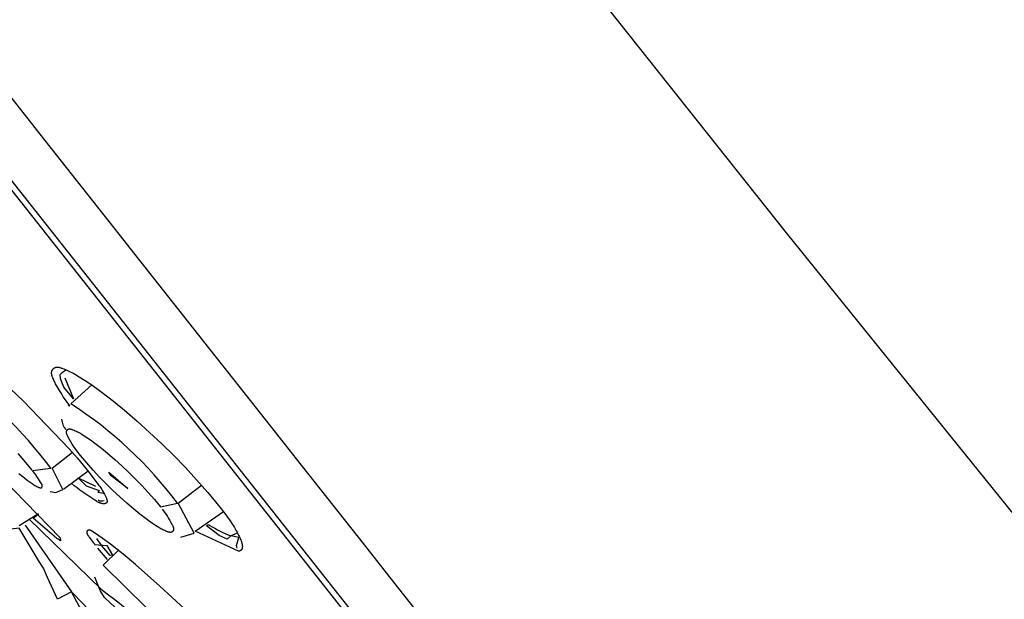
# Model space of a CAD drawing. Units: inches. Extents: x -3.63 to 1.86, y 21.21 to 30.3.
# Drawn here: x -1.27 to -0.12, y 26.4 to 27.08 of the extents above; entities that cross this region are included whole.
import ezdxf

# ---------------------------------------------------------------- set-up
doc = ezdxf.new("R2010")
doc.units = ezdxf.units.IN
doc.header["$LTSCALE"] = 0.03937
doc.header["$MEASUREMENT"] = 0
doc.layers.add('Make2D$可见线$普通线', color=18, linetype='Continuous', true_color=0x000000)

msp = doc.modelspace()

# ---------------------------------------------------------------- linework, layer by layer
at = {"layer": 'Make2D$可见线$普通线'}
for p, q in [((-1.2215, 26.5263), (-1.1924, 26.5477)), ((-1.1698, 26.4437), (-1.1811, 26.4568))]:
    msp.add_line(p, q, dxfattribs=at)
for points in [[(0.724, 25.1715), (0.6863, 25.2524), (0.6476, 25.3328), (0.608, 25.4128), (0.5674, 25.4923), (0.5258, 25.5713), (0.4831, 25.6497), (0.4393, 25.7275), (0.3943, 25.8046), (0.3531, 25.8729), (0.3109, 25.9407), (0.2676, 26.0077), (0.2231, 26.074), (0.1796, 26.1361), (0.1575, 26.1668), (0.1349, 26.1973), (0.0959, 26.2483), (0.076, 26.2734), (0.0557, 26.2983), (-0.3715, 26.8277), (-1.4182, 28.1443), (-3.1102, 30.2826)], [(-1.3639, 27.0887), (-1.3315, 27.0477), (-1.259, 26.9559), (-1.255, 26.9508), (-1.1564, 26.826), (-1.1331, 26.7965), (-1.0568, 26.6999), (-1.0078, 26.6379), (-0.9609, 26.5784), (-0.9478, 26.5619), (-0.8692, 26.4623), (-0.8336, 26.4172), (-0.7008, 26.249), (-0.6786, 26.221), (-0.555, 26.0645), (-0.5441, 26.0526)], [(-1.2158, 26.6253), (-1.214, 26.6241), (-1.2192, 26.6314), (-1.2216, 26.635), (-1.2239, 26.6386), (-1.2262, 26.6424), (-1.2284, 26.6462), (-1.2306, 26.6502), (-1.2327, 26.6543), (-1.2333, 26.6556), (-1.2339, 26.6568), (-1.2341, 26.6574), (-1.2344, 26.6581), (-1.2346, 26.6587), (-1.2347, 26.659), (-1.2348, 26.6593), (-1.2349, 26.6596), (-1.235, 26.6599), (-1.2351, 26.6603), (-1.2352, 26.6606), (-1.2352, 26.6609), (-1.2353, 26.6612), (-1.2353, 26.6615), (-1.2354, 26.6618), (-1.2354, 26.6621), (-1.2354, 26.6624), (-1.2354, 26.6626), (-1.2354, 26.6627), (-1.2354, 26.6629), (-1.2354, 26.663), (-1.2354, 26.6632), (-1.2354, 26.6633), (-1.2354, 26.6635), (-1.2354, 26.6636), (-1.2354, 26.6638), (-1.2353, 26.6639), (-1.2353, 26.6641), (-1.2353, 26.6642), (-1.2352, 26.6644), (-1.2352, 26.6646), (-1.2352, 26.6648), (-1.2351, 26.6649), (-1.235, 26.6651), (-1.235, 26.6653), (-1.2349, 26.6654), (-1.2349, 26.6656), (-1.2348, 26.6658), (-1.2347, 26.6659), (-1.2346, 26.6661), (-1.2345, 26.6663), (-1.2345, 26.6664), (-1.2344, 26.6666), (-1.2343, 26.6667), (-1.2342, 26.6669), (-1.2341, 26.667), (-1.234, 26.6672), (-1.2339, 26.6673), (-1.2338, 26.6675), (-1.2336, 26.6676), (-1.2335, 26.6677), (-1.2334, 26.6679), (-1.2333, 26.668), (-1.2332, 26.6681), (-1.233, 26.6682), (-1.2329, 26.6683), (-1.2328, 26.6684), (-1.2326, 26.6685), (-1.2325, 26.6686), (-1.2324, 26.6687), (-1.2322, 26.6688), (-1.2321, 26.6689), (-1.2319, 26.669), (-1.2318, 26.6691), (-1.2316, 26.6691), (-1.2315, 26.6692), (-1.2313, 26.6693), (-1.2312, 26.6693), (-1.231, 26.6694), (-1.2309, 26.6694), (-1.2307, 26.6695), (-1.2306, 26.6695), (-1.2304, 26.6695), (-1.2302, 26.6696), (-1.2301, 26.6696), (-1.2299, 26.6696), (-1.2297, 26.6696), (-1.2296, 26.6697), (-1.2294, 26.6697), (-1.2292, 26.6697), (-1.2291, 26.6697), (-1.2289, 26.6697), (-1.2287, 26.6697), (-1.2285, 26.6697), (-1.2284, 26.6697), (-1.228, 26.6697), (-1.2277, 26.6696), (-1.2273, 26.6696), (-1.2269, 26.6695), (-1.2266, 26.6695), (-1.2262, 26.6694), (-1.2258, 26.6693), (-1.2254, 26.6692), (-1.2247, 26.669), (-1.2239, 26.6687), (-1.2231, 26.6685), (-1.2224, 26.6682), (-1.2209, 26.6676), (-1.2184, 26.6666), (-1.216, 26.6655), (-1.2137, 26.6644), (-1.2115, 26.6633), (-1.2093, 26.6621), (-1.2072, 26.6609), (-1.203, 26.6585), (-1.1961, 26.6541), (-1.1892, 26.6496), (-1.1824, 26.6448), (-1.1758, 26.6399), (-1.1626, 26.6297), (-1.1497, 26.619), (-1.1348, 26.6062), (-1.1202, 26.5931), (-1.1059, 26.5796), (-1.0919, 26.5659), (-1.0782, 26.5518), (-1.0649, 26.5373), (-1.0519, 26.5225), (-1.0392, 26.5073), (-1.0319, 26.4978), (-1.0286, 26.4933), (-1.0256, 26.489), (-1.0229, 26.4849), (-1.0205, 26.4811), (-1.0183, 26.4774), (-1.0173, 26.4757), (-1.0164, 26.474), (-1.0156, 26.4724), (-1.0148, 26.4709), (-1.0142, 26.4694), (-1.0136, 26.468), (-1.013, 26.4667), (-1.0126, 26.4654), (-1.0123, 26.4648), (-1.0122, 26.4642), (-1.012, 26.4636), (-1.0118, 26.4631), (-1.0117, 26.4625), (-1.0116, 26.462), (-1.0115, 26.4615), (-1.0114, 26.4609), (-1.0113, 26.4605), (-1.0113, 26.46), (-1.0112, 26.4595), (-1.0112, 26.4593), (-1.0112, 26.4591), (-1.0112, 26.4589), (-1.0112, 26.4587), (-1.0112, 26.4584), (-1.0113, 26.4582), (-1.0113, 26.458), (-1.0113, 26.4578), (-1.0113, 26.4577), (-1.0113, 26.4575), (-1.0114, 26.4573), (-1.0114, 26.4571), (-1.0115, 26.4569), (-1.0115, 26.4567), (-1.0115, 26.4566), (-1.0116, 26.4564), (-1.0117, 26.4562), (-1.0117, 26.4561), (-1.0118, 26.4559), (-1.0119, 26.4558), (-1.0119, 26.4556), (-1.012, 26.4556), (-1.012, 26.4555), (-1.012, 26.4554), (-1.0121, 26.4554), (-1.0121, 26.4553), (-1.0122, 26.4552), (-1.0122, 26.4552), (-1.0123, 26.4551), (-1.0123, 26.4551), (-1.0124, 26.455), (-1.0124, 26.4549), (-1.0124, 26.4549), (-1.0125, 26.4548), (-1.0126, 26.4548), (-1.0126, 26.4547), (-1.0127, 26.4547), (-1.0127, 26.4546), (-1.0128, 26.4545), (-1.0128, 26.4545), (-1.0129, 26.4544), (-1.0129, 26.4544), (-1.013, 26.4543), (-1.0131, 26.4543), (-1.0131, 26.4543), (-1.0132, 26.4542), (-1.0132, 26.4542), (-1.0133, 26.4541), (-1.0134, 26.4541), (-1.0134, 26.454), (-1.0135, 26.454), (-1.0136, 26.454), (-1.0137, 26.4539), (-1.0138, 26.4538), (-1.0139, 26.4538), (-1.0141, 26.4537), (-1.0143, 26.4537), (-1.0144, 26.4536), (-1.0146, 26.4535), (-1.0148, 26.4535), (-1.0149, 26.4534), (-1.0151, 26.4534), (-1.0153, 26.4534), (-1.0155, 26.4533), (-1.0157, 26.4533), (-1.0159, 26.4533), (-1.0666, 26.4771), (-1.0335, 26.4999)], [(-1.2198, 26.6573), (-1.2096, 26.6326), (-1.2209, 26.6461), (-1.225, 26.656), (-1.2255, 26.6611), (-1.2228, 26.6634), (-1.2187, 26.6667)], [(-1.2994, 26.6587), (-1.2684, 26.6297), (-1.2148, 26.5739), (-1.2052, 26.563), (-1.1912, 26.546), (-1.1797, 26.5308), (-1.1786, 26.5293), (-1.1776, 26.5277), (-1.1765, 26.5261), (-1.1755, 26.5244), (-1.1744, 26.5225), (-1.1734, 26.5206), (-1.1725, 26.519), (-1.1721, 26.5182), (-1.1717, 26.5174), (-1.1714, 26.5166), (-1.171, 26.5158), (-1.1709, 26.5154), (-1.1707, 26.515), (-1.1706, 26.5147), (-1.1705, 26.5143), (-1.1704, 26.5139), (-1.1704, 26.5137), (-1.1703, 26.5136), (-1.1703, 26.5134), (-1.1703, 26.5132), (-1.1702, 26.513), (-1.1702, 26.5129), (-1.1702, 26.5127), (-1.1702, 26.5125), (-1.1702, 26.5124), (-1.1702, 26.5122), (-1.1702, 26.5121), (-1.1702, 26.5119), (-1.1702, 26.5118), (-1.1702, 26.5118), (-1.1702, 26.5117), (-1.1702, 26.5116), (-1.1702, 26.5115), (-1.1702, 26.5115), (-1.1702, 26.5114), (-1.1702, 26.5113), (-1.1703, 26.5113), (-1.1703, 26.5112), (-1.1703, 26.5111), (-1.1703, 26.5111), (-1.1703, 26.511), (-1.1704, 26.5109), (-1.1704, 26.5109), (-1.1704, 26.5108), (-1.1704, 26.5108), (-1.1705, 26.5107), (-1.1705, 26.5106), (-1.1705, 26.5106), (-1.1705, 26.5105), (-1.1706, 26.5105), (-1.1706, 26.5104), (-1.1707, 26.5104), (-1.1707, 26.5103), (-1.1707, 26.5103), (-1.1708, 26.5102), (-1.1708, 26.5102), (-1.1709, 26.5101), (-1.1709, 26.5101), (-1.171, 26.51), (-1.171, 26.51), (-1.1711, 26.5099), (-1.1711, 26.5099), (-1.1712, 26.5099), (-1.1712, 26.5098), (-1.1713, 26.5098), (-1.1713, 26.5098), (-1.1714, 26.5097), (-1.1714, 26.5097), (-1.1715, 26.5097), (-1.1716, 26.5096), (-1.1716, 26.5096), (-1.1717, 26.5096), (-1.1717, 26.5096), (-1.1718, 26.5095), (-1.1719, 26.5095), (-1.172, 26.5095), (-1.1722, 26.5094), (-1.1723, 26.5094), (-1.1725, 26.5093), (-1.1726, 26.5093), (-1.1727, 26.5093), (-1.1729, 26.5093), (-1.173, 26.5092), (-1.1732, 26.5092), (-1.1734, 26.5092), (-1.1735, 26.5092), (-1.1737, 26.5092), (-1.174, 26.5092), (-1.1743, 26.5092), (-1.1747, 26.5092), (-1.175, 26.5092), (-1.1754, 26.5093), (-1.1757, 26.5093), (-1.176, 26.5093), (-1.1763, 26.5094), (-1.1766, 26.5095), (-1.1769, 26.5095), (-1.1772, 26.5096), (-1.1775, 26.5097), (-1.1778, 26.5098), (-1.1781, 26.5099), (-1.1784, 26.51), (-1.1787, 26.5101), (-1.179, 26.5102), (-1.1792, 26.5103), (-1.1795, 26.5104), (-1.1801, 26.5107), (-1.1806, 26.5109), (-1.1811, 26.5112), (-1.1817, 26.5115), (-1.1827, 26.5121), (-1.1847, 26.5135), (-1.1988, 26.5229), (-1.2022, 26.5253), (-1.2055, 26.5278), (-1.2089, 26.5304), (-1.2122, 26.5332)], [(-1.2666, 26.4842), (-1.2118, 26.4057), (-1.2286, 26.3969), (-1.2403, 26.4225), (-1.245, 26.4335), (-1.2506, 26.4426), (-1.2558, 26.4512), (-1.2605, 26.459), (-1.2652, 26.4669), (-1.2687, 26.4727), (-1.2734, 26.4806), (-1.2834, 26.4792), (-1.2875, 26.4811), (-1.2983, 26.4842), (-1.3859, 26.572), (-1.3908, 26.5863), (-1.3961, 26.5907), (-1.391, 26.6054), (-1.3755, 26.6188), (-1.3839, 26.6278)], [(-1.3462, 26.5935), (-1.2255, 26.4692), (-1.2249, 26.4658), (-1.2264, 26.4667), (-1.2278, 26.4675), (-1.2291, 26.4684), (-1.2302, 26.4692), (-1.2313, 26.4701), (-1.2324, 26.4709), (-1.2569, 26.4924), (-1.2506, 26.4973), (-1.2735, 26.4831)], [(-1.2369, 26.5234), (-1.2305, 26.5226), (-1.2223, 26.5258), (-1.2348, 26.551), (-1.211, 26.5697)], [(-1.2581, 26.5486), (-1.2678, 26.5602), (-1.2748, 26.5681)], [(-1.1654, 26.5421), (-1.1681, 26.5462), (-1.1458, 26.5273), (-1.1654, 26.5421)], [(-1.1835, 26.5295), (-1.2036, 26.5394), (-1.1947, 26.5302), (-1.1795, 26.5248), (-1.1809, 26.5227), (-1.1747, 26.5218)], [(-1.0833, 26.47), (-1.068, 26.4745), (-1.0866, 26.5099), (-1.0592, 26.531)], [(-1.079, 26.3856), (-1.1081, 26.4125), (-1.1367, 26.4378), (-1.1513, 26.45), (-1.1662, 26.4618), (-1.1758, 26.4689), (-1.1809, 26.4724), (-1.1862, 26.4759), (-1.1875, 26.4767), (-1.1878, 26.4769), (-1.1882, 26.4771), (-1.1885, 26.4773), (-1.1888, 26.4775), (-1.189, 26.4776), (-1.1892, 26.4776), (-1.1893, 26.4777), (-1.1895, 26.4778), (-1.1897, 26.4778), (-1.1898, 26.4779), (-1.19, 26.4779), (-1.1901, 26.478), (-1.1903, 26.478), (-1.1905, 26.4781), (-1.1906, 26.4781), (-1.1907, 26.4781), (-1.1908, 26.4781), (-1.1909, 26.4781), (-1.1909, 26.4781), (-1.191, 26.4781), (-1.1911, 26.4781), (-1.1912, 26.4782), (-1.1912, 26.4782), (-1.1913, 26.4782), (-1.1914, 26.4782), (-1.1915, 26.4782), (-1.1916, 26.4782), (-1.1916, 26.4781), (-1.1917, 26.4781), (-1.1918, 26.4781), (-1.1918, 26.4781), (-1.1919, 26.4781), (-1.192, 26.4781), (-1.1921, 26.4781), (-1.1921, 26.4781), (-1.1922, 26.4781), (-1.1923, 26.478), (-1.1923, 26.478), (-1.1924, 26.478), (-1.1925, 26.478), (-1.1925, 26.4779), (-1.1926, 26.4779), (-1.1927, 26.4779), (-1.1927, 26.4779), (-1.1928, 26.4778), (-1.1929, 26.4778), (-1.1929, 26.4778), (-1.193, 26.4778), (-1.193, 26.4777), (-1.1931, 26.4777), (-1.1932, 26.4777), (-1.1932, 26.4776), (-1.1933, 26.4776), (-1.1933, 26.4775), (-1.1934, 26.4775), (-1.1934, 26.4775), (-1.1935, 26.4774), (-1.1935, 26.4774), (-1.1935, 26.4774), (-1.1936, 26.4773), (-1.1936, 26.4773), (-1.1936, 26.4772), (-1.1937, 26.4772), (-1.1937, 26.4772), (-1.1937, 26.4771), (-1.1938, 26.4771), (-1.1938, 26.477), (-1.1938, 26.477), (-1.1938, 26.477), (-1.1939, 26.4769), (-1.1939, 26.4769), (-1.1939, 26.4768), (-1.1939, 26.4768), (-1.1939, 26.4767), (-1.194, 26.4767), (-1.194, 26.4766), (-1.194, 26.4766), (-1.194, 26.4766), (-1.194, 26.4765), (-1.194, 26.4765), (-1.1941, 26.4764), (-1.1941, 26.4764), (-1.1941, 26.4763), (-1.1941, 26.4763), (-1.1941, 26.4762), (-1.1941, 26.4762), (-1.1941, 26.4761), (-1.1941, 26.4761), (-1.1941, 26.476), (-1.1941, 26.4759), (-1.1941, 26.4759), (-1.1941, 26.4758), (-1.1941, 26.4758), (-1.1941, 26.4757), (-1.1941, 26.4756), (-1.1941, 26.4754), (-1.1941, 26.4753), (-1.194, 26.4752), (-1.194, 26.4751), (-1.194, 26.475), (-1.194, 26.4749), (-1.1939, 26.4747), (-1.1939, 26.4746), (-1.1939, 26.4745), (-1.1938, 26.4743), (-1.1937, 26.4741), (-1.1936, 26.4738), (-1.1935, 26.4736), (-1.1934, 26.4733), (-1.1932, 26.473), (-1.1931, 26.4727), (-1.1929, 26.4724), (-1.1926, 26.4718), (-1.1922, 26.4713), (-1.1918, 26.4707), (-1.1914, 26.4701), (-1.1909, 26.4694), (-1.19, 26.4682), (-1.1864, 26.4638), (-1.1857, 26.4629), (-1.1854, 26.4624), (-1.1853, 26.4622), (-1.1852, 26.4621), (-1.1851, 26.4619), (-1.185, 26.4617), (-1.1849, 26.4616), (-1.1849, 26.4616), (-1.1849, 26.4615), (-1.1848, 26.4614), (-1.1703, 26.4602), (-1.1638, 26.4488), (-1.1665, 26.4482), (-1.1762, 26.4598), (-1.1823, 26.4684)], [(-1.0173, 26.4569), (-1.0181, 26.4603), (-1.0153, 26.4694), (-1.0249, 26.4715), (-1.0291, 26.4675), (-1.0386, 26.4717), (-1.0535, 26.4833), (-1.0533, 26.4834), (-1.0531, 26.4836), (-1.0529, 26.4837), (-1.0527, 26.4838), (-1.0525, 26.484), (-1.0524, 26.4841), (-1.0522, 26.4841), (-1.0521, 26.4842), (-1.052, 26.4843), (-1.0519, 26.4843), (-1.0519, 26.4843), (-1.0518, 26.4843), (-1.0517, 26.4844), (-1.0517, 26.4844), (-1.0516, 26.4844), (-1.0515, 26.4844), (-1.0515, 26.4845), (-1.0514, 26.4845), (-1.0514, 26.4845), (-1.0513, 26.4845), (-1.0513, 26.4845), (-1.0512, 26.4845), (-1.0512, 26.4845), (-1.0511, 26.4845), (-1.051, 26.4845), (-1.051, 26.4845), (-1.051, 26.4845), (-1.0509, 26.4845), (-1.0509, 26.4845), (-1.0508, 26.4845), (-1.0508, 26.4845), (-1.0507, 26.4845), (-1.0507, 26.4845), (-1.0506, 26.4845), (-1.0506, 26.4845), (-1.0506, 26.4845), (-1.0505, 26.4845), (-1.0505, 26.4845), (-1.0504, 26.4844), (-1.0504, 26.4844), (-1.0504, 26.4844), (-1.0503, 26.4844), (-1.0503, 26.4844), (-1.0502, 26.4844), (-1.0502, 26.4843), (-1.0501, 26.4843), (-1.05, 26.4842), (-1.0466, 26.4821), (-1.0435, 26.4803), (-1.0404, 26.4786), (-1.0373, 26.477), (-1.0343, 26.4755), (-1.0312, 26.4741), (-1.028, 26.4728), (-1.0247, 26.4716), (-1.0171, 26.4752)], [(-1.0218, 26.3285), (-1.0462, 26.3104), (-1.1746, 26.4372), (-1.1569, 26.4546)]]:
    msp.add_lwpolyline(points, dxfattribs=at)
for points in [[(-3.6059, 29.9257, 0.397927), (-3.6176, 29.8454), (-0.5109, 25.9117)], [(-3.5646, 29.7783), (-3.5633, 29.7656), (-1.5593, 27.2281), (-0.3413, 25.6858), (-0.3499, 25.6762), (-0.327, 25.6738, 0.330679), (-0.3321, 25.6473), (-0.2851, 25.551), (-0.3033, 25.542), (-0.3557, 25.633), (-0.3336, 25.6457)], [(-1.274, 26.5449), (-1.2673, 26.5396), (-1.2639, 26.537), (-1.2604, 26.5345), (-1.2583, 26.533), (-1.2561, 26.5315), (-1.2549, 26.5308), (-1.2538, 26.5301), (-1.2526, 26.5295), (-1.2513, 26.5288), (-1.2507, 26.5286), (-1.2505, 26.5284), (-1.2502, 26.5283), (-1.2499, 26.5282), (-1.2498, 26.5281), (-1.2496, 26.5281), (-1.2495, 26.5281), (-1.2493, 26.528), (-1.2492, 26.528), (-1.2491, 26.5279), (-1.2489, 26.5279), (-1.2488, 26.5279), (-1.2487, 26.5279), (-1.2487, 26.5279), (-1.2486, 26.5279), (-1.2485, 26.5279), (-1.2485, 26.5278), (-1.2484, 26.5278), (-1.2484, 26.5278), (-1.2483, 26.5278), (-1.2482, 26.5278), (-1.2482, 26.5278), (-1.2481, 26.5279), (-1.248, 26.5279), (-1.248, 26.5279), (-1.2479, 26.5279), (-1.2479, 26.5279), (-1.2478, 26.5279), (-1.2478, 26.5279), (-1.2477, 26.5279), (-1.2476, 26.5279), (-1.2476, 26.528), (-1.2476, 26.528), (-1.2476, 26.528), (-1.2475, 26.528), (-1.2475, 26.528), (-1.2475, 26.528), (-1.2475, 26.528), (-1.2474, 26.528), (-1.2474, 26.5281), (-1.2474, 26.5281), (-1.2474, 26.5281), (-1.2473, 26.5281), (-1.2473, 26.5281), (-1.2473, 26.5281), (-1.2473, 26.5281), (-1.2472, 26.5282), (-1.2472, 26.5282), (-1.2472, 26.5282), (-1.2471, 26.5282), (-1.2471, 26.5283), (-1.2471, 26.5283), (-1.247, 26.5283), (-1.247, 26.5284), (-1.2469, 26.5284), (-1.2469, 26.5285), (-1.2469, 26.5285), (-1.2468, 26.5286), (-1.2468, 26.5286), (-1.2468, 26.5287), (-1.2467, 26.5287), (-1.2467, 26.5288), (-1.2467, 26.5288), (-1.2466, 26.5289), (-1.2466, 26.5289), (-1.2466, 26.529), (-1.2466, 26.529), (-1.2465, 26.5291), (-1.2465, 26.5291), (-1.2465, 26.5292), (-1.2465, 26.5293), (-1.2465, 26.5293), (-1.2464, 26.5294), (-1.2464, 26.5294), (-1.2464, 26.5295), (-1.2464, 26.5296), (-1.2464, 26.5296), (-1.2464, 26.5297), (-1.2463, 26.5297), (-1.2463, 26.5298), (-1.2463, 26.5299), (-1.2463, 26.5299), (-1.2463, 26.53), (-1.2463, 26.53), (-1.2463, 26.5301), (-1.2463, 26.5302), (-1.2463, 26.5302), (-1.2463, 26.5303), (-1.2463, 26.5304), (-1.2463, 26.5304), (-1.2463, 26.5305), (-1.2463, 26.5306), (-1.2463, 26.5306), (-1.2463, 26.5307), (-1.2463, 26.5307), (-1.2463, 26.5308), (-1.2464, 26.5309), (-1.2464, 26.531), (-1.2464, 26.5311), (-1.2465, 26.5313), (-1.2465, 26.5314), (-1.2465, 26.5315), (-1.2466, 26.5316), (-1.2466, 26.5318), (-1.2467, 26.5319), (-1.2467, 26.532), (-1.2468, 26.5321), (-1.2469, 26.5324), (-1.2471, 26.5326), (-1.2472, 26.5329), (-1.2475, 26.5334), (-1.2502, 26.5377), (-1.2526, 26.5413), (-1.2539, 26.5431), (-1.2551, 26.5448), (-1.2565, 26.5466), (-1.2579, 26.5483), (-1.2361, 26.5509, 0.077891), (-1.356, 26.667)], [(-1.1056, 26.503), (-1.1039, 26.5008), (-1.1023, 26.4986), (-1.1007, 26.4964), (-1.0992, 26.4942), (-1.0978, 26.4919), (-1.0964, 26.4896), (-1.0951, 26.4872), (-1.0937, 26.4846), (-1.0934, 26.4839), (-1.093, 26.4831), (-1.0929, 26.4828), (-1.0927, 26.4824), (-1.0926, 26.482), (-1.0925, 26.4818), (-1.0924, 26.4816), (-1.0924, 26.4814), (-1.0923, 26.4812), (-1.0923, 26.4811), (-1.0922, 26.4809), (-1.0922, 26.4807), (-1.0921, 26.4805), (-1.0921, 26.4803), (-1.0921, 26.4801), (-1.0921, 26.4799), (-1.0921, 26.4797), (-1.0921, 26.4796), (-1.0921, 26.4795), (-1.0921, 26.4794), (-1.0921, 26.4794), (-1.0921, 26.4793), (-1.0921, 26.4792), (-1.0921, 26.4791), (-1.0921, 26.479), (-1.0921, 26.4789), (-1.0921, 26.4788), (-1.0921, 26.4787), (-1.0921, 26.4786), (-1.0922, 26.4785), (-1.0922, 26.4784), (-1.0922, 26.4783), (-1.0922, 26.4782), (-1.0923, 26.4781), (-1.0923, 26.478), (-1.0923, 26.4779), (-1.0924, 26.4778), (-1.0924, 26.4777), (-1.0925, 26.4776), (-1.0925, 26.4775), (-1.0926, 26.4774), (-1.0926, 26.4773), (-1.0927, 26.4772), (-1.0927, 26.4772), (-1.0928, 26.4771), (-1.0928, 26.477), (-1.0929, 26.4769), (-1.0929, 26.4768), (-1.093, 26.4767), (-1.0931, 26.4767), (-1.0931, 26.4766), (-1.0932, 26.4765), (-1.0933, 26.4764), (-1.0933, 26.4764), (-1.0934, 26.4763), (-1.0935, 26.4762), (-1.0935, 26.4762), (-1.0936, 26.4761), (-1.0937, 26.4761), (-1.0938, 26.476), (-1.0939, 26.4759), (-1.0939, 26.4759), (-1.094, 26.4759), (-1.0941, 26.4758), (-1.0942, 26.4758), (-1.0942, 26.4757), (-1.0943, 26.4757), (-1.0944, 26.4757), (-1.0945, 26.4757), (-1.0946, 26.4756), (-1.0946, 26.4756), (-1.0947, 26.4756), (-1.0948, 26.4756), (-1.0949, 26.4756), (-1.095, 26.4755), (-1.0951, 26.4755), (-1.0951, 26.4755), (-1.0952, 26.4755), (-1.0953, 26.4755), (-1.0954, 26.4755), (-1.0955, 26.4755), (-1.0956, 26.4755), (-1.0957, 26.4755), (-1.0958, 26.4755), (-1.0959, 26.4755), (-1.0961, 26.4755), (-1.0962, 26.4755), (-1.0964, 26.4755), (-1.0966, 26.4756), (-1.0968, 26.4756), (-1.097, 26.4756), (-1.0972, 26.4757), (-1.0974, 26.4757), (-1.0978, 26.4758), (-1.0982, 26.4759), (-1.0986, 26.4761), (-1.099, 26.4762), (-1.0998, 26.4765), (-1.1011, 26.477), (-1.1024, 26.4776), (-1.1036, 26.4781), (-1.1048, 26.4787), (-1.1059, 26.4793), (-1.107, 26.4799), (-1.1093, 26.4812), (-1.1131, 26.4836), (-1.1169, 26.486), (-1.1206, 26.4886), (-1.1243, 26.4913), (-1.1315, 26.4969), (-1.1386, 26.5027), (-1.147, 26.5099), (-1.1552, 26.5173), (-1.1633, 26.5248), (-1.1712, 26.5325), (-1.179, 26.5405), (-1.1866, 26.5487), (-1.1941, 26.5572), (-1.2014, 26.5659), (-1.2058, 26.5715), (-1.2077, 26.5741), (-1.2096, 26.5768), (-1.2113, 26.5794), (-1.2129, 26.582), (-1.2145, 26.5848), (-1.216, 26.5876), (-1.2164, 26.5885), (-1.2168, 26.5893), (-1.217, 26.5897), (-1.2172, 26.5901), (-1.2174, 26.5906), (-1.2174, 26.5908), (-1.2175, 26.591), (-1.2176, 26.5912), (-1.2176, 26.5914), (-1.2177, 26.5916), (-1.2177, 26.5918), (-1.2178, 26.592), (-1.2178, 26.5922), (-1.2178, 26.5924), (-1.2178, 26.5927), (-1.2179, 26.5929), (-1.2179, 26.593), (-1.2179, 26.5931), (-1.2179, 26.5932), (-1.2179, 26.5933), (-1.2179, 26.5934), (-1.2179, 26.5935), (-1.2178, 26.5936), (-1.2178, 26.5937), (-1.2178, 26.5938), (-1.2178, 26.5939), (-1.2178, 26.594), (-1.2178, 26.5941), (-1.2178, 26.5942), (-1.2177, 26.5943), (-1.2177, 26.5944), (-1.2177, 26.5945), (-1.2177, 26.5946), (-1.2176, 26.5947), (-1.2176, 26.5948), (-1.2176, 26.5948), (-1.2175, 26.5949), (-1.2175, 26.595), (-1.2175, 26.5951), (-1.2174, 26.5952), (-1.2174, 26.5953), (-1.2174, 26.5953), (-1.2173, 26.5954), (-1.2173, 26.5955), (-1.2172, 26.5956), (-1.2172, 26.5957), (-1.2171, 26.5957), (-1.2171, 26.5958), (-1.217, 26.5959), (-1.217, 26.596), (-1.2169, 26.596), (-1.2169, 26.5961), (-1.2168, 26.5962), (-1.2168, 26.5962), (-1.2167, 26.5963), (-1.2167, 26.5964), (-1.2166, 26.5964), (-1.2165, 26.5965), (-1.2165, 26.5965), (-1.2164, 26.5966), (-1.2163, 26.5966), (-1.2163, 26.5967), (-1.2162, 26.5967), (-1.2161, 26.5968), (-1.2161, 26.5968), (-1.216, 26.5969), (-1.2159, 26.5969), (-1.2158, 26.5969), (-1.2158, 26.597), (-1.2157, 26.597), (-1.2156, 26.597), (-1.2155, 26.597), (-1.2155, 26.5971), (-1.2154, 26.5971), (-1.2153, 26.5971), (-1.2152, 26.5971), (-1.2151, 26.5971), (-1.215, 26.5971), (-1.2149, 26.5972), (-1.2149, 26.5972), (-1.2148, 26.5972), (-1.2147, 26.5972), (-1.2146, 26.5972), (-1.2145, 26.5972), (-1.2144, 26.5972), (-1.2143, 26.5972), (-1.2141, 26.5972), (-1.214, 26.5972), (-1.2138, 26.5972), (-1.2136, 26.5971), (-1.2134, 26.5971), (-1.2132, 26.5971), (-1.213, 26.597), (-1.2128, 26.597), (-1.2124, 26.5969), (-1.212, 26.5968), (-1.2116, 26.5966), (-1.2112, 26.5965), (-1.2104, 26.5962), (-1.2089, 26.5957), (-1.2075, 26.595), (-1.2061, 26.5944), (-1.2048, 26.5938), (-1.2035, 26.5931), (-1.2023, 26.5924), (-1.1998, 26.5909), (-1.1959, 26.5884), (-1.192, 26.5858), (-1.1881, 26.5831), (-1.1844, 26.5803), (-1.1769, 26.5745), (-1.1696, 26.5685), (-1.1612, 26.5612), (-1.153, 26.5539), (-1.145, 26.5463), (-1.1371, 26.5386), (-1.1294, 26.5306), (-1.1219, 26.5225), (-1.1145, 26.5141), (-1.1073, 26.5056), (-1.0873, 26.5098, 0.087436), (-1.2128, 26.6268), (-1.1881, 26.6488)], [(-1.262, 26.4915), (-1.1772, 26.4088, -0.070136), (-1.0731, 26.3086), (-1.0711, 26.3035), (-1.1731, 26.3989), (-1.1783, 26.4073), (-1.1844, 26.4231)], [(-0.333, 25.2119, -0.167203), (-0.6401, 25.2256), (-0.6468, 25.2077, -0.201557), (-0.6907, 25.2511), (-0.673, 25.2582, 0.025127), (-1.2118, 26.4057, 0.028484), (-0.3033, 25.542), (-0.1624, 25.2531), (-0.1467, 25.2609), (-0.1473, 25.2559), (-0.1521, 25.252), (-0.1513, 25.2442), (-0.1526, 25.2376), (-0.1506, 25.2392), (-0.1463, 25.2421), (-0.1427, 25.2492), (-0.1442, 25.2622), (-0.2851, 25.551)]]:
    msp.add_lwpolyline(points, format="xyb", dxfattribs=at)
for centre, radius, start, end in [((-1.2042, 26.6093), 0.0194, 182.5124, 222.2791), ((-1.1768, 26.5195), 0.00708, 236.39, 295.832)]:
    msp.add_arc(centre, radius, start, end, dxfattribs=at)

doc.saveas('drawing.dxf')
